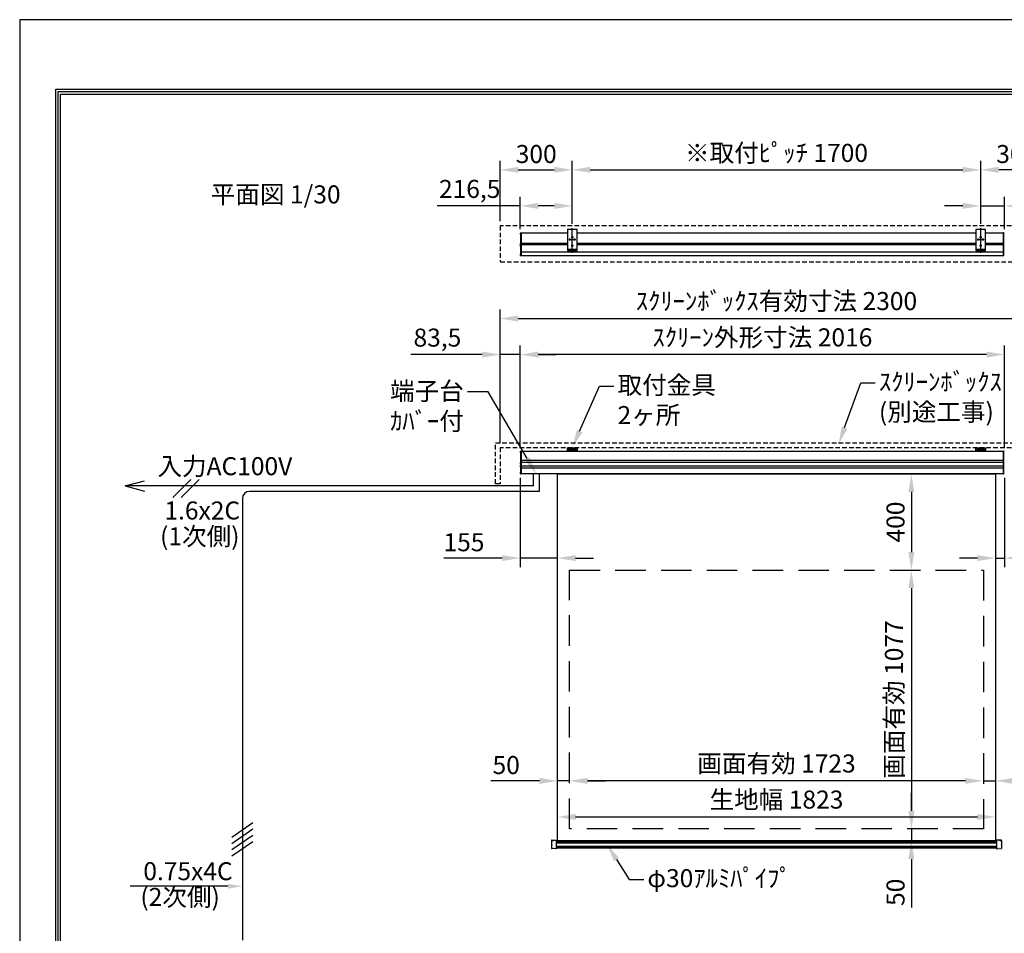
# Model space of a CAD drawing. Units: millimetres. Extents: x 0 to 6300, y 0 to 8910.
# Drawn here: x 0 to 4098, y 5109 to 8910 of the extents above; entities that cross this region are included whole.
import ezdxf
from ezdxf import colors
from ezdxf.entities.mleader import LeaderData, LeaderLine
from ezdxf.math import Vec2, Vec3

# ---------------------------------------------------------------- set-up
doc = ezdxf.new("R2010")
doc.units = ezdxf.units.MM
doc.linetypes.add('DOT', pattern=[6.35, 0.35, -6])
doc.linetypes.add('HIDDEN', pattern=[9.525, 6.35, -3.175])
doc.layers.get('Defpoints').update_dxf_attribs({"color": 4})
for name, color, linetype in [('box', 5, 'Continuous'), ('case', 1, 'Continuous'), ('case-cap', 3, 'Continuous'), ('etc', 150, 'Continuous'), ('kiji', 254, 'Continuous'), ('sita-pipe', 253, 'Continuous'), ('torituke-kanagu', 30, 'Continuous'), ('図枠', 2, 'Continuous'), ('文字', 7, 'Continuous')]:
    doc.layers.add(name, color=color, linetype=linetype)
doc.layers.add('寸法', color=6, linetype='Continuous', lineweight=0)
doc.dimstyles.new('外観図', dxfattribs={"dimscale": 30, "dimtxt": 2.5, "dimasz": 2.5, "dimexe": 1.25, "dimexo": 0.625, "dimtad": 1, "dimdec": 1, "dimtxsty": 'Standard', "dimcen": 2.5, "dimclrd": 6, "dimclre": 6, "dimclrt": 4, "dimadec": 0, "dimazin": 0, "dimtfac": 1, "dimtdec": 1, "dimtmove": 0, "dimatfit": 3, "dimldrblk": 'NONE', "dimfxl": 1, "dimarcsym": 0})

# ---------------------------------------------------------------- blocks, each defined once
blk = doc.blocks.new('*D40')
at = {"layer": 'Defpoints', "color": 0}
for p in [(2083.5, 8135.3), (2300, 8042.4), (2083.5, 8019.8)]:
    blk.add_point(p, dxfattribs=at)
at = {"layer": '寸法', "color": 6, "lineweight": -2}
for p, q in [((2083.5, 8038.5), (2083.5, 8172.8)), ((2300, 8061.1), (2300, 8172.8)), ((2083.5, 8135.3), (1737.6, 8135.3)), ((2225, 8135.3), (2158.5, 8135.3))]:
    blk.add_line(p, q, dxfattribs=at)
at = {"layer": '寸法', "color": 6}
for points in [[(2158.5, 8147.8), (2158.5, 8122.8), (2083.5, 8135.3)], [(2225, 8147.8), (2225, 8122.8), (2300, 8135.3)]]:
    blk.add_solid(points, dxfattribs=at)
at = {"layer": '寸法', "color": 4, "insert": (1873.1, 8196.3), "char_height": 75, "attachment_point": 5}
blk.add_mtext('216,5', dxfattribs=at)
blk = doc.blocks.new('_None')
blk = doc.blocks.new('*D41')
at = {"layer": 'Defpoints', "color": 0}
for p in [(4000, 8285.3), (2300, 8042.4), (4000, 8042.4)]:
    blk.add_point(p, dxfattribs=at)
at = {"layer": '寸法', "color": 6, "lineweight": -2}
for p, q in [((2300, 8061.1), (2300, 8322.8)), ((4000, 8061.1), (4000, 8322.8)), ((2375, 8285.3), (3925, 8285.3))]:
    blk.add_line(p, q, dxfattribs=at)
at = {"layer": '寸法', "color": 6}
for points in [[(2375, 8297.8), (2375, 8272.8), (2300, 8285.3)], [(3925, 8297.8), (3925, 8272.8), (4000, 8285.3)]]:
    blk.add_solid(points, dxfattribs=at)
at = {"layer": '寸法', "color": 4, "insert": (3150, 8346.1), "char_height": 75, "attachment_point": 5}
blk.add_mtext('※取付ﾋﾟｯﾁ 1700', dxfattribs=at)
blk = doc.blocks.new('*D42')
at = {"layer": 'Defpoints', "color": 0}
for p in [(4099.5, 8135.3), (4000, 8042.4), (4099.5, 8019.9)]:
    blk.add_point(p, dxfattribs=at)
at = {"layer": '寸法', "color": 6, "lineweight": -2}
for p, q in [((4000, 8061.1), (4000, 8172.8)), ((4099.5, 8038.6), (4099.5, 8172.8)), ((3925, 8135.3), (3850, 8135.3)), ((4000, 8135.3), (4099.5, 8135.3)), ((4174.5, 8135.3), (4543.3, 8135.3))]:
    blk.add_line(p, q, dxfattribs=at)
at = {"layer": '寸法', "color": 6}
for points in [[(3925, 8147.8), (3925, 8122.8), (4000, 8135.3)], [(4174.5, 8147.8), (4174.5, 8122.8), (4099.5, 8135.3)]]:
    blk.add_solid(points, dxfattribs=at)
at = {"layer": '寸法', "color": 4, "insert": (4432.5, 8196.3), "char_height": 75, "attachment_point": 5}
blk.add_mtext('99,5', dxfattribs=at)
blk = doc.blocks.new('*D43')
at = {"layer": 'Defpoints', "color": 0}
for p in [(4000, 8285.3), (4000, 8042.4), (4300, 8052.4)]:
    blk.add_point(p, dxfattribs=at)
at = {"layer": '寸法', "color": 6, "lineweight": -2}
for p, q in [((4000, 8061.1), (4000, 8322.8)), ((4300, 8071.1), (4300, 8322.8)), ((4225, 8285.3), (4075, 8285.3))]:
    blk.add_line(p, q, dxfattribs=at)
at = {"layer": '寸法', "color": 6}
for points in [[(4075, 8297.8), (4075, 8272.8), (4000, 8285.3)], [(4225, 8297.8), (4225, 8272.8), (4300, 8285.3)]]:
    blk.add_solid(points, dxfattribs=at)
at = {"layer": '寸法', "color": 4, "insert": (4150, 8341.5), "char_height": 75, "attachment_point": 5}
blk.add_mtext('300', dxfattribs=at)
blk = doc.blocks.new('*D44')
at = {"layer": 'Defpoints', "color": 0}
for p in [(2300, 8285.3), (2000, 8052.4), (2300, 8042.4)]:
    blk.add_point(p, dxfattribs=at)
at = {"layer": '寸法', "color": 6, "lineweight": -2}
for p, q in [((2000, 8071.1), (2000, 8322.8)), ((2300, 8061.1), (2300, 8322.8)), ((2075, 8285.3), (2225, 8285.3))]:
    blk.add_line(p, q, dxfattribs=at)
at = {"layer": '寸法', "color": 6}
for points in [[(2075, 8297.8), (2075, 8272.8), (2000, 8285.3)], [(2225, 8297.8), (2225, 8272.8), (2300, 8285.3)]]:
    blk.add_solid(points, dxfattribs=at)
at = {"layer": '寸法', "color": 4, "insert": (2150, 8341.5), "char_height": 75, "attachment_point": 5}
blk.add_mtext('300', dxfattribs=at)
blk = doc.blocks.new('*D46')
at = {"layer": 'Defpoints', "color": 0}
for p in [(2083.5, 7516.7), (2083.5, 7111.7), (4099.5, 7111.9)]:
    blk.add_point(p, dxfattribs=at)
at = {"layer": '寸法', "color": 6, "lineweight": -2}
for p, q in [((2083.5, 7130.5), (2083.5, 7554.2)), ((4099.5, 7130.6), (4099.5, 7554.2)), ((4024.5, 7516.7), (2158.5, 7516.7))]:
    blk.add_line(p, q, dxfattribs=at)
at = {"layer": '寸法', "color": 6}
for points in [[(2158.5, 7529.2), (2158.5, 7504.2), (2083.5, 7516.7)], [(4024.5, 7529.2), (4024.5, 7504.2), (4099.5, 7516.7)]]:
    blk.add_solid(points, dxfattribs=at)
at = {"layer": '寸法', "color": 4, "insert": (3091.5, 7578.6), "char_height": 75, "attachment_point": 5}
blk.add_mtext('ｽｸﾘｰﾝ外形寸法 2016', dxfattribs=at)
blk = doc.blocks.new('*D47')
at = {"layer": 'Defpoints', "color": 0}
for p in [(2000, 7516.7), (2000, 7129.3), (2083.5, 7111.7)]:
    blk.add_point(p, dxfattribs=at)
at = {"layer": '寸法', "color": 6, "lineweight": -2}
for p, q in [((2000, 7148), (2000, 7554.2)), ((2083.5, 7130.5), (2083.5, 7554.2)), ((1925, 7516.7), (1627.5, 7516.7)), ((2083.5, 7516.7), (2000, 7516.7)), ((2158.5, 7516.7), (2233.5, 7516.7))]:
    blk.add_line(p, q, dxfattribs=at)
at = {"layer": '寸法', "color": 6}
for points in [[(1925, 7529.2), (1925, 7504.2), (2000, 7516.7)], [(2158.5, 7529.2), (2158.5, 7504.2), (2083.5, 7516.7)]]:
    blk.add_solid(points, dxfattribs=at)
at = {"layer": '寸法', "color": 4, "insert": (1738.7, 7577.7), "char_height": 75, "attachment_point": 5}
blk.add_mtext('83,5', dxfattribs=at)
blk = doc.blocks.new('*D48')
at = {"layer": 'Defpoints', "color": 0}
for p in [(4300, 7666.7), (2000, 7129.3), (4300, 7129.3)]:
    blk.add_point(p, dxfattribs=at)
at = {"layer": '寸法', "color": 6, "lineweight": -2}
for p, q in [((2000, 7148), (2000, 7704.2)), ((2075, 7666.7), (4225, 7666.7)), ((4300, 7148), (4300, 7704.2))]:
    blk.add_line(p, q, dxfattribs=at)
at = {"layer": '寸法', "color": 6}
for points in [[(2075, 7679.2), (2075, 7654.2), (2000, 7666.7)], [(4225, 7679.2), (4225, 7654.2), (4300, 7666.7)]]:
    blk.add_solid(points, dxfattribs=at)
at = {"layer": '寸法', "color": 4, "insert": (3150, 7729.6), "char_height": 75, "attachment_point": 5}
blk.add_mtext('ｽｸﾘｰﾝﾎﾞｯｸｽ有効寸法 2300', dxfattribs=at)
blk = doc.blocks.new('*D51')
at = {"layer": 'Defpoints', "color": 0}
for p in [(2288.5, 5743), (2288.5, 5543), (4011.5, 5543)]:
    blk.add_point(p, dxfattribs=at)
at = {"layer": '寸法', "color": 6, "lineweight": -2}
blk.add_line((3936.5, 5743), (2363.5, 5743), dxfattribs=at)
at = {"layer": '寸法', "color": 6}
for points in [[(2363.5, 5755.5), (2363.5, 5730.5), (2288.5, 5743)], [(3936.5, 5755.5), (3936.5, 5730.5), (4011.5, 5743)]]:
    blk.add_solid(points, dxfattribs=at)
at = {"layer": '寸法', "color": 4, "insert": (3150, 5805.7), "char_height": 75, "attachment_point": 5}
blk.add_mtext('画面有効 1723', dxfattribs=at)
blk = doc.blocks.new('*D52')
at = {"layer": 'Defpoints', "color": 0}
for p in [(2238.5, 5743), (2288.5, 5543), (2238.5, 5493)]:
    blk.add_point(p, dxfattribs=at)
at = {"layer": '寸法', "color": 6, "lineweight": -2}
for p, q in [((2163.5, 5743), (1961.5, 5743)), ((2288.5, 5743), (2238.5, 5743)), ((2363.5, 5743), (2438.5, 5743))]:
    blk.add_line(p, q, dxfattribs=at)
at = {"layer": '寸法', "color": 6}
for points in [[(2163.5, 5755.5), (2163.5, 5730.5), (2238.5, 5743)], [(2363.5, 5755.5), (2363.5, 5730.5), (2288.5, 5743)]]:
    blk.add_solid(points, dxfattribs=at)
at = {"layer": '寸法', "color": 4, "insert": (2025, 5799.2), "char_height": 75, "attachment_point": 5}
blk.add_mtext('50', dxfattribs=at)
blk = doc.blocks.new('*D53')
at = {"layer": 'Defpoints', "color": 0}
for p in [(4061.5, 5743), (4011.5, 5543), (4061.5, 5493)]:
    blk.add_point(p, dxfattribs=at)
at = {"layer": '寸法', "color": 6, "lineweight": -2}
for p, q in [((3936.5, 5743), (3861.5, 5743)), ((4011.5, 5743), (4061.5, 5743)), ((4136.5, 5743), (4338.5, 5743))]:
    blk.add_line(p, q, dxfattribs=at)
at = {"layer": '寸法', "color": 6}
for points in [[(3936.5, 5755.5), (3936.5, 5730.5), (4011.5, 5743)], [(4136.5, 5755.5), (4136.5, 5730.5), (4061.5, 5743)]]:
    blk.add_solid(points, dxfattribs=at)
at = {"layer": '寸法', "color": 4, "insert": (4275, 5799.2), "char_height": 75, "attachment_point": 5}
blk.add_mtext('50', dxfattribs=at)
blk = doc.blocks.new('*D54')
at = {"layer": 'Defpoints', "color": 0}
for p in [(4061.5, 7020), (3711.5, 6620), (4011.5, 6620)]:
    blk.add_point(p, dxfattribs=at)
at = {"layer": '寸法', "color": 6, "lineweight": -2}
blk.add_line((3711.5, 6945), (3711.5, 6695), dxfattribs=at)
at = {"layer": '寸法', "color": 6}
for points in [[(3699, 6945), (3724, 6945), (3711.5, 7020)], [(3699, 6695), (3724, 6695), (3711.5, 6620)]]:
    blk.add_solid(points, dxfattribs=at)
at = {"layer": '寸法', "color": 4, "insert": (3655.2, 6820), "char_height": 75, "attachment_point": 5, "rotation": 90}
blk.add_mtext('400', dxfattribs=at)
blk = doc.blocks.new('*D55')
at = {"layer": 'Defpoints', "color": 0}
for p in [(4011.5, 6620), (3711.5, 5543), (4011.5, 5543)]:
    blk.add_point(p, dxfattribs=at)
at = {"layer": '寸法', "color": 6, "lineweight": -2}
blk.add_line((3711.5, 6545), (3711.5, 5618), dxfattribs=at)
at = {"layer": '寸法', "color": 6}
for points in [[(3699, 6545), (3724, 6545), (3711.5, 6620)], [(3699, 5618), (3724, 5618), (3711.5, 5543)]]:
    blk.add_solid(points, dxfattribs=at)
at = {"layer": '寸法', "color": 4, "insert": (3648.8, 6081.5), "char_height": 75, "attachment_point": 5, "rotation": 90}
blk.add_mtext('画面有効 1077', dxfattribs=at)
blk = doc.blocks.new('*D56')
at = {"layer": 'Defpoints', "color": 0}
for p in [(4011.5, 5543), (3711.5, 5493), (4061.5, 5493)]:
    blk.add_point(p, dxfattribs=at)
at = {"layer": '寸法', "color": 6, "lineweight": -2}
for p, q in [((3711.5, 5618), (3711.5, 5693)), ((3711.5, 5543), (3711.5, 5493)), ((3711.5, 5418), (3711.5, 5216))]:
    blk.add_line(p, q, dxfattribs=at)
at = {"layer": '寸法', "color": 6}
for points in [[(3699, 5618), (3724, 5618), (3711.5, 5543)], [(3699, 5418), (3724, 5418), (3711.5, 5493)]]:
    blk.add_solid(points, dxfattribs=at)
at = {"layer": '寸法', "color": 4, "insert": (3655.2, 5279.5), "char_height": 75, "attachment_point": 5, "rotation": 90}
blk.add_mtext('50', dxfattribs=at)
blk = doc.blocks.new('*D57')
at = {"layer": 'Defpoints', "color": 0}
for p in [(4061.5, 5593), (2238.5, 5493), (4061.5, 5493)]:
    blk.add_point(p, dxfattribs=at)
at = {"layer": '寸法', "color": 6, "lineweight": -2}
blk.add_line((2313.5, 5593), (3986.5, 5593), dxfattribs=at)
at = {"layer": '寸法', "color": 6}
for points in [[(2313.5, 5605.5), (2313.5, 5580.5), (2238.5, 5593)], [(3986.5, 5605.5), (3986.5, 5580.5), (4061.5, 5593)]]:
    blk.add_solid(points, dxfattribs=at)
at = {"layer": '寸法', "color": 4, "insert": (3150, 5655.5), "char_height": 75, "attachment_point": 5}
blk.add_mtext('生地幅 1823', dxfattribs=at)
blk = doc.blocks.new('*D58')
at = {"layer": 'Defpoints', "color": 0}
for p in [(2083.5, 7023.2), (2238.5, 7020), (2083.5, 6670)]:
    blk.add_point(p, dxfattribs=at)
at = {"layer": '寸法', "color": 6, "lineweight": -2}
for p, q in [((2083.5, 7004.5), (2083.5, 6632.5)), ((2008.5, 6670), (1765, 6670)), ((2238.5, 6670), (2083.5, 6670)), ((2313.5, 6670), (2388.5, 6670))]:
    blk.add_line(p, q, dxfattribs=at)
at = {"layer": '寸法', "color": 6}
for points in [[(2008.5, 6682.5), (2008.5, 6657.5), (2083.5, 6670)], [(2313.5, 6682.5), (2313.5, 6657.5), (2238.5, 6670)]]:
    blk.add_solid(points, dxfattribs=at)
at = {"layer": '寸法', "color": 4, "insert": (1849.3, 6726.2), "char_height": 75, "attachment_point": 5}
blk.add_mtext('155', dxfattribs=at)
blk = doc.blocks.new('*D59')
at = {"layer": 'Defpoints', "color": 0}
for p in [(4061.5, 7020), (4099.5, 7023), (4099.5, 6670)]:
    blk.add_point(p, dxfattribs=at)
at = {"layer": '寸法', "color": 6, "lineweight": -2}
for p, q in [((4099.5, 7004.2), (4099.5, 6632.5)), ((3986.5, 6670), (3911.5, 6670)), ((4061.5, 6670), (4099.5, 6670)), ((4174.5, 6670), (4375.3, 6670))]:
    blk.add_line(p, q, dxfattribs=at)
at = {"layer": '寸法', "color": 6}
for points in [[(3986.5, 6682.5), (3986.5, 6657.5), (4061.5, 6670)], [(4174.5, 6682.5), (4174.5, 6657.5), (4099.5, 6670)]]:
    blk.add_solid(points, dxfattribs=at)
at = {"layer": '寸法', "color": 4, "insert": (4312.4, 6726.2), "char_height": 75, "attachment_point": 5}
blk.add_mtext('38', dxfattribs=at)

msp = doc.modelspace()

# ---------------------------------------------------------------- linework, layer by layer
at = {"layer": 'box', "linetype": 'HIDDEN', "ltscale": 3}
for p, q in [((2000, 8052.39), (2000, 7902.39)), ((4300, 8052.39), (2000, 8052.39)), ((2000, 7902.39), (4300, 7902.39)), ((1980, 7149.255), (4320, 7149.255)), ((1980, 6979.255), (1980, 7149.255)), ((2000, 7129.255), (2000, 6979.255)), ((4300, 7129.255), (2000, 7129.255)), ((2000, 6979.255), (1980, 6979.255))]:
    msp.add_line(p, q, dxfattribs=at)
at = {"layer": 'case'}
for p, q in [((2088.5, 8023.09), (2280, 8023.09)), ((2320, 8023.09), (3980, 8023.09)), ((4020, 8023.09), (4094.5, 8023.09)), ((2280, 7978.39), (2088.5, 7978.39)), ((2088.5, 7974.19), (2280, 7974.19)), ((3980, 7978.39), (2320, 7978.39)), ((2320, 7974.19), (3980, 7974.19)), ((4094.5, 7978.39), (4020, 7978.39)), ((4020, 7974.19), (4094.5, 7974.19)), ((4094.5, 7942.934), (2088.5, 7942.934)), ((2088.5, 7928.291), (4094.5, 7928.291)), ((2088.5, 7114.955), (4094.5, 7114.955)), ((4094.5, 7076.455), (2088.5, 7076.455)), ((2088.5, 7069.456), (4094.5, 7069.456)), ((4094.5, 7052.455), (2088.5, 7052.455)), ((2088.5, 7045.455), (4094.5, 7045.455)), ((4094.5, 7019.955), (2088.5, 7019.955))]:
    msp.add_line(p, q, dxfattribs=at)
at = {"layer": 'case-cap', "color": 3}
for p, q in [((2084.681, 8022.69), (2086.2, 8022.69)), ((2084.681, 8016.89), (2086.2, 8016.89)), ((2086.2, 8023.09), (2088.5, 8023.09)), ((2086.2, 7928.291), (2086.2, 8023.09)), ((2086.2, 8016.89), (2086.2, 8022.69)), ((2088.5, 7928.291), (2088.5, 8023.09)), ((4096.8, 8023.09), (4094.5, 8023.09)), ((4094.5, 7928.291), (4094.5, 8023.09)), ((4096.8, 7928.291), (4096.8, 8023.09)), ((4096.8, 8016.992), (4096.8, 8022.792)), ((4098.319, 8022.792), (4096.8, 8022.792)), ((4096.8, 8013.99), (4096.8, 8019.79)), ((4098.319, 8016.992), (4096.8, 8016.992)), ((2084.681, 7979.19), (2086.2, 7979.19)), ((2084.681, 7973.39), (2086.2, 7973.39)), ((2084.681, 7972.49), (2086.2, 7972.49)), ((2084.681, 7966.69), (2086.2, 7966.69)), ((2086.2, 7973.39), (2086.2, 7979.19)), ((2086.2, 7966.69), (2086.2, 7972.49)), ((4096.8, 7973.492), (4096.8, 7979.292)), ((4098.319, 7979.292), (4096.8, 7979.292)), ((4096.8, 7970.49), (4096.8, 7976.29)), ((4098.319, 7973.492), (4096.8, 7973.492)), ((4096.8, 7967.692), (4096.8, 7973.492)), ((4096.8, 7966.792), (4096.8, 7972.592)), ((4098.319, 7972.592), (4096.8, 7972.592)), ((4096.8, 7964.69), (4096.8, 7970.49)), ((4096.8, 7963.79), (4096.8, 7969.59)), ((4098.319, 7966.792), (4096.8, 7966.792)), ((2084.681, 7934.14), (2086.2, 7934.14)), ((2084.681, 7928.34), (2086.2, 7928.34)), ((2086.2, 7928.34), (2086.2, 7934.14)), ((2088.5, 7928.291), (2086.2, 7928.291)), ((4094.5, 7928.291), (4096.8, 7928.291)), ((4096.8, 7928.442), (4096.8, 7934.242)), ((4098.319, 7934.242), (4096.8, 7934.242)), ((4098.319, 7928.442), (4096.8, 7928.442)), ((2084.681, 7114.605), (2086.2, 7114.605)), ((2084.681, 7108.805), (2086.2, 7108.805)), ((2086.2, 7114.955), (2088.5, 7114.955)), ((2086.2, 7019.955), (2086.2, 7114.955)), ((2086.2, 7108.805), (2086.2, 7114.605)), ((2088.5, 7019.955), (2088.5, 7114.955)), ((4096.8, 7114.955), (4094.5, 7114.955)), ((4094.5, 7019.955), (4094.5, 7114.955)), ((4096.8, 7019.955), (4096.8, 7114.955)), ((4096.8, 7108.955), (4096.8, 7114.755)), ((4098.319, 7114.755), (4096.8, 7114.755)), ((4098.319, 7108.955), (4096.8, 7108.955)), ((2084.681, 7066.355), (2086.2, 7066.355)), ((2084.681, 7060.555), (2086.2, 7060.555)), ((2084.681, 7055.091), (2086.2, 7055.091)), ((2084.681, 7049.291), (2086.2, 7049.291)), ((2086.2, 7060.555), (2086.2, 7066.355)), ((2086.2, 7049.291), (2086.2, 7055.091)), ((4096.8, 7060.555), (4096.8, 7066.355)), ((4098.319, 7066.355), (4096.8, 7066.355)), ((4098.319, 7060.555), (4096.8, 7060.555)), ((4096.8, 7049.291), (4096.8, 7055.091)), ((4098.319, 7055.091), (4096.8, 7055.091)), ((4098.319, 7049.291), (4096.8, 7049.291)), ((2084.681, 7026.104), (2086.2, 7026.104)), ((2084.681, 7020.304), (2086.2, 7020.304)), ((2086.2, 7020.304), (2086.2, 7026.104)), ((2088.5, 7019.955), (2086.2, 7019.955)), ((4094.5, 7019.955), (4096.8, 7019.955)), ((4096.8, 7020.055), (4096.8, 7025.855)), ((4098.319, 7025.855), (4096.8, 7025.855)), ((4098.319, 7020.055), (4096.8, 7020.055))]:
    msp.add_line(p, q, dxfattribs=at)
for centre, radius, start, end in [((2126.906, 8019.79), 43.406, 177.411023, 182.588977), ((2084.795, 8021.395), 1.3, 95, 164.11915), ((2084.795, 8018.185), 1.3, 195.88085, 265), ((2126.906, 7976.29), 43.406, 177.411023, 182.588977), ((2126.906, 7969.59), 43.406, 177.411023, 182.588977), ((2084.795, 7977.895), 1.3, 95, 164.11915), ((2084.795, 7974.685), 1.3, 195.88085, 265), ((2084.795, 7971.195), 1.3, 95, 164.11915), ((2084.795, 7967.985), 1.3, 195.88085, 265), ((2126.906, 7931.24), 43.406, 177.411023, 182.588977), ((2084.795, 7932.845), 1.3, 95, 164.11915), ((2084.795, 7929.635), 1.3, 195.88085, 265), ((2126.906, 7111.705), 43.406, 177.411023, 182.588977), ((2084.795, 7113.31), 1.3, 95, 164.11915), ((2084.795, 7110.101), 1.3, 195.88085, 265), ((2126.906, 7063.455), 43.406, 177.411023, 182.588977), ((2126.906, 7052.191), 43.406, 177.411023, 182.588977), ((2084.795, 7065.06), 1.3, 95, 164.11915), ((2084.795, 7061.851), 1.3, 195.88085, 265), ((2084.795, 7053.796), 1.3, 95, 164.11915), ((2084.795, 7050.586), 1.3, 195.88085, 265), ((2126.906, 7023.204), 43.406, 177.411023, 182.588977), ((2084.795, 7024.809), 1.3, 95, 164.11915), ((2084.795, 7021.599), 1.3, 195.88085, 265)]:
    msp.add_arc(centre, radius, start, end, dxfattribs=at)
at = {"layer": 'Defpoints'}
msp.add_lwpolyline([(0, 0), (6300, 0), (6300, 8910), (0, 8910)], close=True, dxfattribs=at)
at = {"layer": 'etc'}
for p, q in [((2139.015, 6969.955), (2139.015, 7019.955)), ((2161.565, 7019.955), (2161.565, 6947.407)), ((438.601, 6969.955), (519.601, 6991.659)), ((438.601, 6969.955), (519.601, 6948.252)), ((519.601, 6969.955), (438.601, 6969.955)), ((2139.015, 6969.955), (519.601, 6969.955)), ((637.366, 6921.615), (712.047, 6996.296)), ((672.466, 6921.615), (747.147, 6996.296)), ((2161.565, 6947.407), (956.954, 6947.407)), ((926.954, 6917.407), (926.954, 5079.822)), ((883.697, 5509.229), (970.212, 5569.808)), ((883.697, 5483.129), (970.212, 5543.708)), ((883.697, 5457.029), (970.212, 5517.608)), ((883.697, 5430.929), (970.212, 5491.508)), ((810.721, 5304.699), (459.41, 5304.699)), ((866.954, 5304.699), (810.721, 5304.699))]:
    msp.add_line(p, q, dxfattribs=at)
msp.add_arc((956.954, 6917.407), 30, 90, 180, dxfattribs=at)
msp.add_solid([(866.954, 5314.699), (866.954, 5294.699), (926.954, 5304.699)], dxfattribs=at)
at = {"layer": 'kiji'}
msp.add_lwpolyline([(2238.5, 7019.955), (4061.5, 7019.955), (4061.5, 5492.955), (2238.5, 5492.955)], close=True, dxfattribs=at)
at = {"layer": 'kiji', "linetype": 'HIDDEN', "ltscale": 20}
msp.add_lwpolyline([(4011.5, 5542.955), (2288.5, 5542.955), (2288.5, 6619.955), (4011.5, 6619.955)], close=True, dxfattribs=at)
at = {"layer": 'sita-pipe'}
for p, q in [((2213.5, 5495.082), (2213.5, 5462.139)), ((2214.472, 5496.082), (2233.5, 5496.611)), ((2233.5, 5496.611), (2233.5, 5460.611)), ((2233.5, 5492.955), (4066.5, 5492.955)), ((2233.5, 5492.955), (4066.5, 5492.955)), ((2233.5, 5491.914), (4066.5, 5491.914)), ((4066.5, 5496.611), (4066.5, 5460.611)), ((4085.528, 5496.082), (4066.5, 5496.611)), ((4086.5, 5495.082), (4086.5, 5462.139)), ((2233.5, 5460.611), (2214.472, 5461.139)), ((2233.5, 5490.333), (4066.5, 5490.333)), ((2233.5, 5488.27), (4066.5, 5488.27)), ((2233.5, 5485.81), (4066.5, 5485.81)), ((2233.5, 5471.411), (4066.5, 5471.411)), ((2233.5, 5468.951), (4066.5, 5468.951)), ((2233.5, 5466.889), (4066.5, 5466.889)), ((2233.5, 5465.307), (4066.5, 5465.307)), ((2233.5, 5464.273), (4066.5, 5464.273)), ((4066.5, 5460.611), (4085.528, 5461.139))]:
    msp.add_line(p, q, dxfattribs=at)
at = {"layer": 'sita-pipe', "linetype": 'DOT'}
for p, q in [((2233.5, 5492.955), (2218.5, 5492.955)), ((2218.5, 5492.955), (2218.5, 5464.273)), ((4066.5, 5492.955), (4081.5, 5492.955)), ((4081.5, 5492.955), (4081.5, 5464.273)), ((2233.5, 5464.273), (2218.5, 5464.273)), ((4066.5, 5464.273), (4081.5, 5464.273))]:
    msp.add_line(p, q, dxfattribs=at)
at = {"layer": 'sita-pipe'}
for centre, start, end in [((2214.5, 5495.082), 91.59114, 180), ((4085.5, 5495.082), 0, 88.40886), ((2214.5, 5462.139), 180, 268.40886), ((4085.5, 5462.139), 271.59114, 0)]:
    msp.add_arc(centre, 1, start, end, dxfattribs=at)
at = {"layer": 'torituke-kanagu'}
for p, q in [((2320, 8037.39), (2280, 8037.39)), ((2280, 8037.39), (2280, 7955.39)), ((2320, 7955.39), (2320, 8037.39)), ((4020, 8037.39), (3980, 8037.39)), ((3980, 8037.39), (3980, 7955.39)), ((4020, 7955.39), (4020, 8037.39)), ((2280, 7955.39), (2320, 7955.39)), ((2280, 7955.39), (2280, 7949.24)), ((2280, 7951.54), (2320, 7951.54)), ((2288.5, 7955.39), (2288.5, 7951.54)), ((2311.5, 7951.54), (2311.5, 7955.39)), ((2320, 7949.24), (2320, 7955.39)), ((3980, 7955.39), (3980, 7949.24)), ((3980, 7955.39), (4020, 7955.39)), ((3980, 7951.54), (4020, 7951.54)), ((3988.5, 7955.39), (3988.5, 7951.54)), ((4011.5, 7951.54), (4011.5, 7955.39)), ((4020, 7949.24), (4020, 7955.39)), ((2280, 7949.24), (2320, 7949.24)), ((2288.5, 7949.24), (2288.5, 7944.068)), ((2288.5, 7946.06), (2311.5, 7946.06)), ((2288.5, 7944.068), (2311.5, 7944.068)), ((2311.5, 7944.068), (2311.5, 7949.24)), ((3980, 7949.24), (4020, 7949.24)), ((3988.5, 7949.24), (3988.5, 7944.068)), ((3988.5, 7946.06), (4011.5, 7946.06)), ((3988.5, 7944.068), (4011.5, 7944.068)), ((4011.5, 7944.068), (4011.5, 7949.24)), ((2280, 7129.255), (2320, 7129.255)), ((2280, 7117.255), (2280, 7129.255)), ((2280, 7123.255), (2280, 7114.955)), ((2282.3, 7117.255), (2280, 7117.255)), ((2280, 7114.955), (2320, 7114.955)), ((2282.3, 7129.255), (2282.3, 7126.173)), ((2317, 7126.255), (2283, 7126.255)), ((2285, 7120.255), (2285, 7118.255)), ((2289.1, 7121.255), (2286, 7121.255)), ((2286, 7117.255), (2314, 7117.255)), ((2288.5, 7121.255), (2288.5, 7117.655)), ((2288.5, 7117.655), (2311.5, 7117.655)), ((2291.5, 7122.455), (2308.5, 7122.455)), ((2291.5, 7121.305), (2308.5, 7121.305)), ((2314, 7121.255), (2310.9, 7121.255)), ((2311.5, 7117.655), (2311.5, 7121.255)), ((2315, 7118.255), (2315, 7120.255)), ((2317.7, 7126.173), (2317.7, 7129.255)), ((2320, 7117.255), (2317.7, 7117.255)), ((2320, 7129.255), (2320, 7117.255)), ((2320, 7114.955), (2320, 7123.255)), ((3980, 7114.955), (3980, 7129.255)), ((3980, 7129.255), (4020, 7129.255)), ((3982.3, 7117.255), (3980, 7117.255)), ((3980, 7114.955), (4020, 7114.955)), ((3982.3, 7129.255), (3982.3, 7126.173)), ((4017, 7126.255), (3983, 7126.255)), ((3985, 7120.255), (3985, 7118.255)), ((3989.1, 7121.255), (3986, 7121.255)), ((3986, 7117.255), (4014, 7117.255)), ((3988.5, 7121.255), (3988.5, 7117.655)), ((3988.5, 7117.655), (4011.5, 7117.655)), ((3991.5, 7122.455), (4008.5, 7122.455)), ((3991.5, 7121.305), (4008.5, 7121.305)), ((4014, 7121.255), (4010.9, 7121.255)), ((4011.5, 7117.655), (4011.5, 7121.255)), ((4015, 7118.255), (4015, 7120.255)), ((4017.7, 7126.173), (4017.7, 7129.255)), ((4020, 7117.255), (4017.7, 7117.255)), ((4020, 7129.255), (4020, 7117.255)), ((4020, 7114.955), (4020, 7123.255))]:
    msp.add_line(p, q, dxfattribs=at)
at = {"layer": 'torituke-kanagu', "ltscale": 0.1}
for p, q in [((2300, 7940.39), (2300, 8042.39)), ((4000, 7940.39), (4000, 8042.39)), ((2285.5, 7995.39), (2314.5, 7995.39)), ((2290, 7990.89), (2290, 7999.89)), ((2295.5, 8005.39), (2304.5, 8005.39)), ((2310, 7990.89), (2310, 7999.89)), ((3985.5, 7995.39), (4014.5, 7995.39)), ((3990, 7990.89), (3990, 7999.89)), ((3995.5, 8005.39), (4004.5, 8005.39)), ((4010, 7990.89), (4010, 7999.89)), ((2295.5, 7970.39), (2304.5, 7970.39)), ((3995.5, 7970.39), (4004.5, 7970.39))]:
    msp.add_line(p, q, dxfattribs=at)
at = {"layer": 'torituke-kanagu', "linetype": 'HIDDEN', "ltscale": 0.5}
for p, q in [((2285, 7117.255), (2280, 7117.255)), ((2315, 7117.255), (2320, 7117.255)), ((3985, 7117.255), (3980, 7117.255)), ((4015, 7117.255), (4020, 7117.255))]:
    msp.add_line(p, q, dxfattribs=at)
at = {"layer": 'torituke-kanagu'}
for centre in [(2290, 7995.39), (2300, 8005.39), (2310, 7995.39), (3990, 7995.39), (4000, 8005.39), (4010, 7995.39), (2300, 7970.39), (4000, 7970.39)]:
    msp.add_circle(centre, 2.5, dxfattribs=at)
for centre, radius, start, end in [((2283, 7123.255), 3, 90, 180), ((2286, 7120.255), 1, 90, 180), ((2286, 7118.255), 1, 180, 270), ((2291.5, 7119.455), 3, 90, 180), ((2291.5, 7118.305), 3, 90, 180), ((2308.5, 7119.455), 3, 0, 90), ((2308.5, 7118.305), 3, 0, 90), ((2314, 7120.255), 1, 0, 90), ((2314, 7118.255), 1, 270, 0), ((2317, 7123.255), 3, 0, 90), ((3983, 7123.255), 3, 90, 180), ((3986, 7120.255), 1, 90, 180), ((3986, 7118.255), 1, 180, 270), ((3991.5, 7119.455), 3, 90, 180), ((3991.5, 7118.305), 3, 90, 180), ((4008.5, 7119.455), 3, 0, 90), ((4008.5, 7118.305), 3, 0, 90), ((4014, 7120.255), 1, 0, 90), ((4014, 7118.255), 1, 270, 0), ((4017, 7123.255), 3, 0, 90)]:
    msp.add_arc(centre, radius, start, end, dxfattribs=at)
at = {"layer": '図枠', "color": 2}
for points in [[(150, 289.197), (150, 8620.803), (6150, 8620.803), (6150, 289.197)], [(160.139, 299.336), (160.139, 8610.664), (6139.861, 8610.664), (6139.861, 299.336)], [(170.278, 309.475), (170.278, 8600.525), (6129.722, 8600.525), (6129.722, 309.475)]]:
    msp.add_lwpolyline(points, close=True, dxfattribs=at)

# ---------------------------------------------------------------- texts
at = {"layer": '文字'}
for s, p in [('平面図 1/30', (795.251, 8145.671)), ('入力AC100V', (573.258, 7014.812)), ('1.6x2C', (602.351, 6830.528)), ('(1次側)', (584.267, 6723.188)), ('0.75x4C', (514.547, 5329.853)), ('(2次側)', (502.412, 5222.728))]:
    msp.add_text(s, height=75, dxfattribs=at).set_placement(p)

# ---------------------------------------------------------------- dimensions: what is measured, and where the dimension line sits
at = {"layer": '寸法'}
for base, p1, p2, text, override, picture, middle in [((4000, 8285.271), (2300, 8042.39), (4000, 8042.39), '※取付ﾋﾟｯﾁ <>', {"dimpost": '<>'}, '*D41', (3150, 8346.09)), ((4300, 7666.66), (2000, 7129.255), (4300, 7129.255), 'ｽｸﾘｰﾝﾎﾞｯｸｽ有効寸法 <>', {"dimpost": '<>'}, '*D48', (3150, 7729.573)), ((2083.5, 7516.66), (4099.5, 7111.855), (2083.5, 7111.705), 'ｽｸﾘｰﾝ外形寸法 <>', {"dimpost": '<>'}, '*D46', (3091.5, 7578.621)), ((4061.5, 5592.955), (2238.5, 5492.955), (4061.5, 5492.955), '生地幅 <>', {"dimpost": '<>', "dimse1": 1, "dimse2": 1, "dimtmove": 0}, '*D57', (3150, 5655.487))]:
    dim = msp.add_linear_dim(base=base, p1=p1, p2=p2, text=text, dimstyle='外観図', override=override, dxfattribs=at)
    dim.commit()
    dim.dimension.update_dxf_attribs({"geometry": picture, "text_midpoint": middle})
for base, p1, p2, override, picture, middle in [((2300, 8285.271), (2000, 8052.39), (2300, 8042.39), {"dimpost": '<>'}, '*D44', (2150, 8341.521)), ((4000, 8285.271), (4300, 8052.39), (4000, 8042.39), {"dimpost": '<>'}, '*D43', (4150, 8341.521)), ((2083.5, 8135.271), (2300, 8042.39), (2083.5, 8019.79), {"dimpost": '<>'}, '*D40', (1873.062, 8196.28)), ((2000, 7516.66), (2083.5, 7111.705), (2000, 7129.255), {"dimpost": '<>'}, '*D47', (1738.737, 7577.669)), ((2083.5, 6669.955), (2238.5, 7019.955), (2083.5, 7023.204), {"dimpost": '<>', "dimse1": 1}, '*D58', (1849.268, 6726.205)), ((4099.5, 6669.955), (4061.5, 7019.955), (4099.5, 7022.955), {"dimpost": '<>', "dimse1": 1}, '*D59', (4312.412, 6726.205)), ((2238.5, 5742.955), (2288.5, 5542.955), (2238.5, 5492.955), {"dimpost": '<>', "dimse1": 1, "dimse2": 1}, '*D52', (2025.016, 5799.205)), ((4061.5, 5742.955), (4011.5, 5542.955), (4061.5, 5492.955), {"dimpost": '<>', "dimse1": 1, "dimse2": 1}, '*D53', (4274.984, 5799.205))]:
    dim = msp.add_linear_dim(base=base, p1=p1, p2=p2, dimstyle='外観図', override=override, dxfattribs=at)
    dim.commit()
    dim.dimension.update_dxf_attribs({"geometry": picture, "text_midpoint": middle})
dim = msp.add_linear_dim(base=(4099.5, 8135.271), p1=(4000, 8042.39), p2=(4099.5, 8019.892), dimstyle='外観図', override={"dimpost": '<>'}, dxfattribs=at)
dim.commit()
dim.dimension.update_dxf_attribs({"geometry": '*D42', "text_midpoint": (4432.463, 8135.271), "dimtype": 160})
for base, p1, p2, picture, middle in [((3711.5, 6619.955), (4061.5, 7019.955), (4011.5, 6619.955), '*D54', (3655.25, 6819.955)), ((3711.5, 5492.955), (4011.5, 5542.955), (4061.5, 5492.955), '*D56', (3655.25, 5279.472))]:
    dim = msp.add_linear_dim(base=base, p1=p1, p2=p2, angle=90, dimstyle='外観図', override={"dimpost": '<>', "dimse1": 1, "dimse2": 1}, dxfattribs=at)
    dim.commit()
    dim.dimension.update_dxf_attribs({"geometry": picture, "text_midpoint": middle})
dim = msp.add_linear_dim(base=(3711.5, 5542.955), p1=(4011.5, 6619.955), p2=(4011.5, 5542.955), angle=90, text='画面有効 <>', dimstyle='外観図', override={"dimpost": '<>', "dimse1": 1, "dimse2": 1}, dxfattribs=at)
dim.commit()
dim.dimension.update_dxf_attribs({"geometry": '*D55', "text_midpoint": (3648.778, 6081.455)})
dim = msp.add_linear_dim(base=(2288.5, 5742.955), p1=(4011.5, 5542.955), p2=(2288.5, 5542.955), text='画面有効 <>', dimstyle='外観図', override={"dimpost": '<>', "dimse1": 1, "dimse2": 1, "dimtmove": 0}, dxfattribs=at)
dim.commit()
dim.dimension.update_dxf_attribs({"geometry": '*D51', "text_midpoint": (3150, 5742.955), "dimtype": 160})

# ---------------------------------------------------------------- leaders
ml = msp.add_multileader_mtext('Standard', dxfattribs=at)
ml.set_content('取付金具\\P2ヶ所', color=256)
ml.set_leader_properties()
ml.build(insert=Vec2(0, 0))
ml.multileader.update_dxf_attribs({"dogleg_length": 2, "arrow_head_size": 75, "scale": 30})
ctx = ml.context
ctx.base_point, ctx.scale, ctx.char_height, ctx.arrow_head_size, ctx.landing_gap_size, ctx.plane_origin = Vec3(2473.408, 7385.846), 30, 75, 75, 15, Vec3(2320, 7129.255)
notes = []
notes.append((ctx, [(0, (1, 1, 0), (2413.408, 7385.846), (1, 0), 60, [(0, [(2300, 7129.255)], 0, [])])]))
ctx.mtext.insert, ctx.mtext.flow_direction = Vec3(2488.408, 7427.534), 5
ml = msp.add_multileader_mtext('Standard', dxfattribs=at)
ml.set_content('ｽｸﾘｰﾝﾎﾞｯｸｽ\\P(別途工事)', color=256)
ml.set_leader_properties()
ml.build(insert=Vec2(0, 0))
ml.multileader.update_dxf_attribs({"dogleg_length": 2, "arrow_head_size": 75, "scale": 30})
ctx = ml.context
ctx.base_point, ctx.scale, ctx.char_height, ctx.arrow_head_size, ctx.landing_gap_size, ctx.plane_origin = Vec3(3561.393, 7399.014), 30, 75, 75, 15, Vec3(3407.985, 7142.423)
notes.append((ctx, [(0, (1, 1, 0), (3501.393, 7399.014), (1, 0), 60, [(0, [(3407.985, 7142.423)], 0, [])])]))
ctx.mtext.insert, ctx.mtext.flow_direction = Vec3(3576.393, 7440.892), 5
ml = msp.add_multileader_mtext('Standard', dxfattribs=at)
ml.set_content('端子台\\Pｶﾊﾞｰ付', color=256)
ml.set_leader_properties()
ml.build(insert=Vec2(0, 0))
ml.multileader.update_dxf_attribs({"dogleg_length": 2, "arrow_head_size": 75, "scale": 30})
ctx = ml.context
ctx.base_point, ctx.scale, ctx.char_height, ctx.arrow_head_size, ctx.landing_gap_size, ctx.plane_origin = Vec3(1550.891, 7361.549), 30, 75, 75, 15, Vec3(2178.728, 7019.955)
ctx.text_align_type = 2
notes.append((ctx, [(1, (1, 1, 0), (1950.499, 7361.549), (-1, 0), 86.739, [(0, [(2150.29, 7019.955)], 0, [])])]))
ctx.mtext.insert, ctx.mtext.alignment, ctx.mtext.flow_direction = Vec3(1848.759, 7402.665), 3, 5
ml = msp.add_multileader_mtext('Standard', dxfattribs=at)
ml.set_content('φ30ｱﾙﾐﾊﾟｲﾌﾟ', color=256)
ml.set_leader_properties()
ml.build(insert=Vec2(0, 0))
ml.multileader.update_dxf_attribs({"dogleg_length": 2, "arrow_head_size": 75, "scale": 30})
ctx = ml.context
ctx.base_point, ctx.scale, ctx.char_height, ctx.arrow_head_size, ctx.landing_gap_size, ctx.plane_origin = Vec3(2597.506, 5332.256), 30, 75, 75, 15, Vec3(2444.098, 5478.744)
notes.append((ctx, [(0, (1, 1, 0), (2537.506, 5332.256), (1, 0), 60, [(0, [(2444.098, 5478.744)], 0, [])])]))
ctx.mtext.insert, ctx.mtext.flow_direction = Vec3(2612.506, 5375.848), 5
for ctx, leaders in notes:
    for number, flags, end, landing, length, lines in leaders:
        leader = LeaderData()
        leader.index, (leader.has_last_leader_line, leader.has_dogleg_vector, leader.attachment_direction) = number, flags
        leader.last_leader_point, leader.dogleg_vector, leader.dogleg_length = Vec3(end), Vec3(landing), length
        for number, points, colour, breaks in lines:
            line = LeaderLine()
            line.index, line.vertices, line.color, line.breaks = number, Vec3.list(points), colors.encode_raw_color(colour), breaks
            leader.lines.append(line)
        ctx.leaders.append(leader)

doc.saveas('drawing.dxf')
